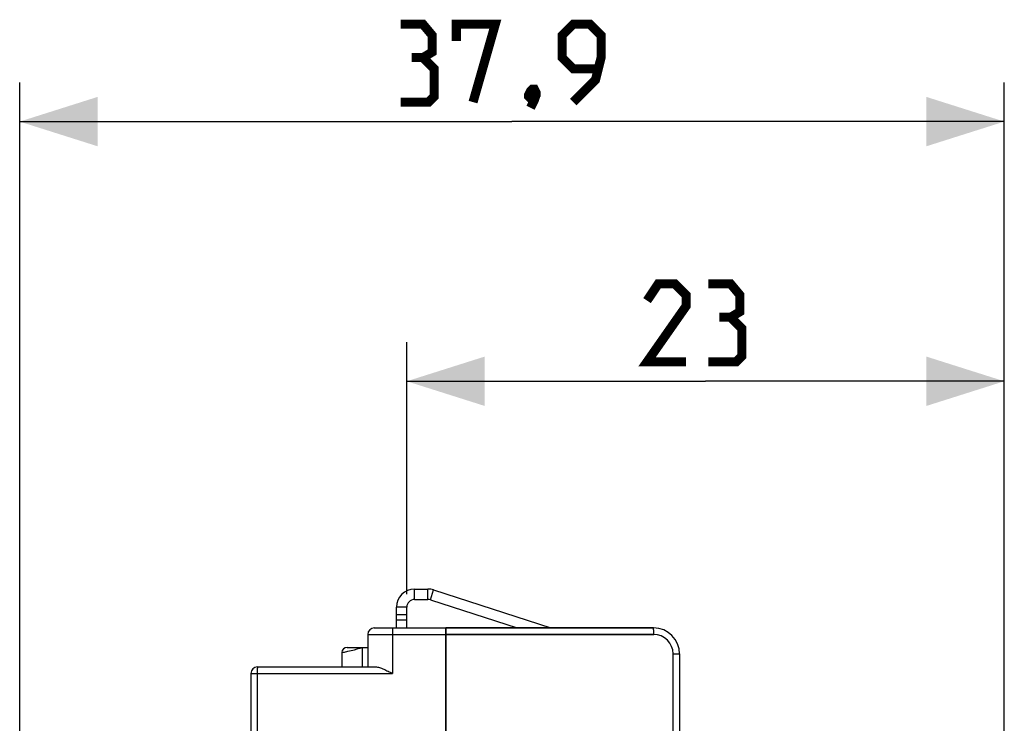
# Model space of a CAD drawing. Units: millimetres. Extents: x 98 to 198, y 9 to 139.
# Drawn here: x 103 to 141, y 112 to 139 of the extents above; entities that cross this region are included whole.
import ezdxf

# ---------------------------------------------------------------- set-up
doc = ezdxf.new("R2010")
doc.units = ezdxf.units.MM
doc.header["$LTSCALE"] = 16.335
doc.layers.get('0').update_dxf_attribs({"linetype": 'CONTINUOUS'})
doc.layers.add('ASSI', color=7, linetype='CONTINUOUS')
doc.layers.add('RACCORDO', color=7, linetype='CONTINUOUS')
doc.styles.get("Standard").update_dxf_attribs({"font": 'txt', "width": 0.8})
doc.dimstyles.new('DIMSTYLE_1', dxfattribs={"dimtxt": 3, "dimasz": 3, "dimexe": 1.5, "dimexo": 0.5, "dimgap": 0.75, "dimtad": 1, "dimtxsty": 'STANDARD', "dimblk": '_FILLED', "dimblk1": '_FILLED', "dimblk2": '_FILLED', "dimcen": 0.09, "dimazin": 2, "dimtfac": 1, "dimtofl": 0, "dimtmove": 0, "dimatfit": 3, "dimldrblk": '_FILLED', "dimfxl": 1, "dimtolj": 1, "dimarcsym": 0})

# ---------------------------------------------------------------- blocks, each defined once
blk = doc.blocks.new('_FILLED')
at = {"color": 0, "linetype": 'BYBLOCK'}
blk.add_solid([(0, 0), (-1, 0.317), (-1, -0.317)], dxfattribs=at)
blk = doc.blocks.new('*D0')
at = {"color": 7, "linetype": 'CONTINUOUS'}
for p, q in [((102.994, 92.045), (102.994, 136.545)), ((140.894, 108.823), (140.894, 136.545)), ((102.994, 135.045), (121.944, 135.045)), ((140.894, 135.045), (121.944, 135.045))]:
    blk.add_line(p, q, dxfattribs=at)
at = {"color": 7, "linetype": 'CONTINUOUS', "xscale": 3, "yscale": 3, "zscale": 3, "rotation": 180}
blk.add_blockref('_FILLED', (102.994, 135.045), dxfattribs=at)
at = {"color": 7, "linetype": 'CONTINUOUS', "xscale": 3, "yscale": 3, "zscale": 3}
blk.add_blockref('_FILLED', (140.894, 135.045), dxfattribs=at)
blk = doc.blocks.new('*D1')
at = {"color": 7, "linetype": 'CONTINUOUS'}
for p, q in [((117.894, 116.845), (117.894, 126.545)), ((140.894, 108.823), (140.894, 126.545)), ((117.894, 125.045), (129.394, 125.045)), ((140.894, 125.045), (129.394, 125.045))]:
    blk.add_line(p, q, dxfattribs=at)
at = {"color": 7, "linetype": 'CONTINUOUS', "xscale": 3, "yscale": 3, "zscale": 3, "rotation": 180}
blk.add_blockref('_FILLED', (117.894, 125.045), dxfattribs=at)
at = {"color": 7, "linetype": 'CONTINUOUS', "xscale": 3, "yscale": 3, "zscale": 3}
blk.add_blockref('_FILLED', (140.894, 125.045), dxfattribs=at)

msp = doc.modelspace()

# ---------------------------------------------------------------- linework, layer by layer
at = {"color": 250, "linetype": 'CONTINUOUS'}
for p, q in [((118.194, 116.645), (118.194, 117.045)), ((118.708, 116.645), (118.708, 117.045)), ((118.801, 116.63), (118.925, 117.01)), ((117.894, 116.345), (117.494, 116.345))]:
    msp.add_line(p, q, dxfattribs=at)
at = {"color": 7, "linetype": 'CONTINUOUS'}
for p, q in [((118.194, 117.045), (118.708, 117.045)), ((118.925, 117.01), (123.436, 115.545)), ((118.194, 116.645), (118.708, 116.645)), ((118.801, 116.63), (122.141, 115.545)), ((117.494, 116.045), (117.494, 116.345)), ((117.894, 116.045), (117.494, 116.045)), ((117.894, 116.045), (117.894, 116.345))]:
    msp.add_line(p, q, dxfattribs=at)
at = {"color": 7, "linetype": 'CONTINUOUS', "const_width": 0.35}
for points in [[(118.516, 137.509), (118.873, 137.723), (118.873, 138.366), (118.516, 138.795), (117.658, 138.795)], [(119.801, 138.152), (119.801, 138.795), (121.301, 138.795), (120.444, 135.795)], [(124.301, 135.795), (125.158, 136.652), (125.373, 137.509), (125.373, 138.366), (124.944, 138.795), (124.301, 138.795), (123.873, 138.366), (123.873, 137.509), (124.301, 137.08), (125.23, 137.08)], [(117.658, 135.795), (118.73, 135.795), (118.944, 136.009), (118.944, 137.08), (118.516, 137.509), (118.087, 137.509)], [(122.801, 136.295), (122.873, 136.152), (122.873, 136.08), (122.73, 135.938), (122.658, 135.938), (122.587, 136.009), (122.587, 136.08), (122.658, 136.223), (122.73, 136.295), (122.801, 136.295)], [(122.873, 136.08), (122.801, 135.866), (122.658, 135.58)], [(128.644, 125.795), (127.144, 125.795), (128.644, 127.938), (128.644, 128.366), (128.216, 128.795), (127.573, 128.795), (127.144, 128.152)], [(130.358, 127.509), (130.716, 127.723), (130.716, 128.366), (130.358, 128.795), (129.501, 128.795)], [(129.501, 125.795), (130.573, 125.795), (130.787, 126.009), (130.787, 127.08), (130.358, 127.509), (129.93, 127.509)]]:
    msp.add_lwpolyline(points, dxfattribs=at)
at = {"color": 7, "linetype": 'CONTINUOUS'}
for centre, radius, start, end in [((118.194, 116.345), 0.7, 90, 180), ((118.708, 116.345), 0.7, 72, 90), ((118.194, 116.345), 0.3, 90, 180), ((118.708, 116.345), 0.3, 72, 90)]:
    msp.add_arc(centre, radius, start, end, dxfattribs=at)
at = {"layer": 'ASSI', "color": 7, "linetype": 'CONTINUOUS'}
for p, q in [((119.394, 67.545), (119.394, 115.545)), ((127.394, 115.545), (119.394, 115.545)), ((128.394, 114.545), (128.394, 110.612))]:
    msp.add_line(p, q, dxfattribs=at)
at = {"layer": 'ASSI', "color": 250, "linetype": 'CONTINUOUS'}
for p, q in [((127.399, 115.295), (119.394, 115.295)), ((128.149, 110.186), (128.149, 114.545)), ((128.149, 114.545), (128.394, 114.545))]:
    msp.add_line(p, q, dxfattribs=at)
at = {"layer": 'ASSI', "color": 7, "linetype": 'CONTINUOUS'}
msp.add_arc((127.394, 114.545), 1, 0, 90, dxfattribs=at)
at = {"layer": 'ASSI', "color": 250, "linetype": 'CONTINUOUS'}
msp.add_arc((127.399, 114.545), 0.75, 0, 90, dxfattribs=at)
msp.add_open_spline([(127.399, 115.295), (127.399, 115.311), (127.398, 115.343), (127.398, 115.389), (127.398, 115.426), (127.398, 115.453), (127.397, 115.471), (127.397, 115.487), (127.397, 115.502), (127.396, 115.515), (127.396, 115.525), (127.396, 115.532), (127.395, 115.537), (127.395, 115.54), (127.395, 115.542), (127.395, 115.543), (127.394, 115.544), (127.394, 115.545), (127.394, 115.545)], degree=3, knots=[0, 0, 0, 0, 0.194961, 0.382427, 0.555205, 0.633981, 0.706654, 0.772525, 0.830961, 0.8814, 0.923358, 0.956436, 0.969544, 0.980323, 0.988751, 0.994815, 0.998523, 1, 1, 1, 1], dxfattribs=at)
at = {"layer": 'RACCORDO', "color": 7, "linetype": 'CONTINUOUS'}
for p, q in [((117.494, 115.545), (117.494, 116.045)), ((117.894, 115.545), (117.894, 116.045)), ((116.394, 115.295), (116.394, 114.045)), ((116.644, 115.545), (127.394, 115.545)), ((119.394, 115.545), (119.394, 67.545)), ((115.394, 114.595), (115.394, 114.045)), ((115.594, 114.795), (116.394, 114.795)), ((128.394, 114.545), (128.394, 110.612)), ((111.894, 113.795), (111.894, 110.345)), ((112.144, 114.045), (116.698, 114.045))]:
    msp.add_line(p, q, dxfattribs=at)
at = {"layer": 'RACCORDO', "color": 250, "linetype": 'CONTINUOUS'}
for p, q in [((117.494, 115.862), (117.894, 115.862)), ((116.394, 115.295), (127.399, 115.295)), ((117.342, 115.295), (117.342, 113.795)), ((116.171, 114.795), (116.171, 114.045)), ((128.149, 110.186), (128.149, 114.545)), ((128.149, 114.545), (128.394, 114.545)), ((111.894, 113.795), (117.342, 113.795)), ((112.14, 113.795), (112.14, 110.345))]:
    msp.add_line(p, q, dxfattribs=at)
at = {"layer": 'RACCORDO', "color": 7, "linetype": 'CONTINUOUS'}
for centre, radius, start, end in [((116.644, 115.295), 0.25, 90, 180), ((127.394, 114.545), 1, 0, 90), ((115.594, 114.595), 0.2, 90, 180), ((112.144, 113.795), 0.25, 90, 180)]:
    msp.add_arc(centre, radius, start, end, dxfattribs=at)
at = {"layer": 'RACCORDO', "color": 250, "linetype": 'CONTINUOUS'}
msp.add_arc((127.399, 114.545), 0.75, 0, 90, dxfattribs=at)
for points, knots in [([(117.346, 115.545), (117.346, 115.545), (117.346, 115.544), (117.346, 115.543), (117.345, 115.542), (117.345, 115.54), (117.345, 115.537), (117.345, 115.534), (117.345, 115.53), (117.344, 115.524), (117.344, 115.515), (117.344, 115.502), (117.343, 115.487), (117.343, 115.471), (117.343, 115.453), (117.342, 115.433), (117.342, 115.412), (117.342, 115.382), (117.342, 115.343), (117.342, 115.311), (117.342, 115.295)], [0, 0, 0, 0, 0.001477, 0.005185, 0.011249, 0.019677, 0.030456, 0.043564, 0.058971, 0.076642, 0.1186, 0.169039, 0.227475, 0.293346, 0.366019, 0.444796, 0.528917, 0.617573, 0.805039, 1, 1, 1, 1]), ([(127.399, 115.295), (127.399, 115.311), (127.398, 115.343), (127.398, 115.382), (127.398, 115.412), (127.398, 115.433), (127.398, 115.453), (127.397, 115.471), (127.397, 115.487), (127.397, 115.502), (127.396, 115.515), (127.396, 115.524), (127.396, 115.53), (127.395, 115.534), (127.395, 115.537), (127.395, 115.54), (127.395, 115.542), (127.395, 115.543), (127.394, 115.544), (127.394, 115.545), (127.394, 115.545)], [0, 0, 0, 0, 0.194961, 0.382427, 0.471083, 0.555204, 0.633981, 0.706654, 0.772525, 0.830961, 0.8814, 0.923358, 0.941029, 0.956436, 0.969544, 0.980323, 0.988751, 0.994815, 0.998523, 1, 1, 1, 1]), ([(115.394, 114.595), (115.414, 114.599), (115.492, 114.615), (115.654, 114.652), (115.843, 114.698), (116.025, 114.749), (116.122, 114.779), (116.171, 114.795)], [0, 0, 0, 0, 0.077418, 0.296396, 0.620619, 0.806765, 1, 1, 1, 1]), ([(112.144, 114.045), (112.144, 114.045), (112.144, 114.044), (112.144, 114.043), (112.144, 114.042), (112.143, 114.04), (112.143, 114.037), (112.143, 114.034), (112.143, 114.03), (112.142, 114.024), (112.142, 114.015), (112.142, 114.002), (112.141, 113.987), (112.141, 113.971), (112.141, 113.953), (112.141, 113.933), (112.14, 113.912), (112.14, 113.882), (112.14, 113.843), (112.14, 113.811), (112.14, 113.795)], [0, 0, 0, 0, 0.001477, 0.005185, 0.011249, 0.019677, 0.030456, 0.043564, 0.058971, 0.076642, 0.1186, 0.169039, 0.227475, 0.293346, 0.366019, 0.444796, 0.528917, 0.617573, 0.80504, 1, 1, 1, 1])]:
    msp.add_open_spline(points, degree=3, knots=knots, dxfattribs=at)
at = {"layer": 'RACCORDO', "color": 7, "linetype": 'CONTINUOUS'}
msp.add_open_spline([(116.698, 114.045), (116.722, 114.045), (116.773, 114.039), (116.849, 114.019), (116.927, 113.991), (117.008, 113.958), (117.09, 113.92), (117.202, 113.866), (117.286, 113.823), (117.342, 113.795)], degree=3, knots=[0, 0, 0, 0, 0.104199, 0.217393, 0.337992, 0.464277, 0.594762, 0.728215, 1, 1, 1, 1], dxfattribs=at)

# ---------------------------------------------------------------- dimensions: what is measured, and where the dimension line sits
at = {"color": 7, "linetype": 'CONTINUOUS'}
for base, p2, picture, middle in [((102.994, 135.045), (102.994, 91.545), '*D0', (117.658, 135.045)), ((117.894, 125.045), (117.894, 116.345), '*D1', (127.144, 125.045))]:
    dim = msp.add_linear_dim(base=base, p1=(140.894, 108.323), p2=p2, angle=180, dimstyle='DIMSTYLE_1', dxfattribs=at)
    dim.commit()
    dim.dimension.update_dxf_attribs({"geometry": picture, "text_midpoint": middle, "dimtype": 160})

doc.saveas('drawing.dxf')
